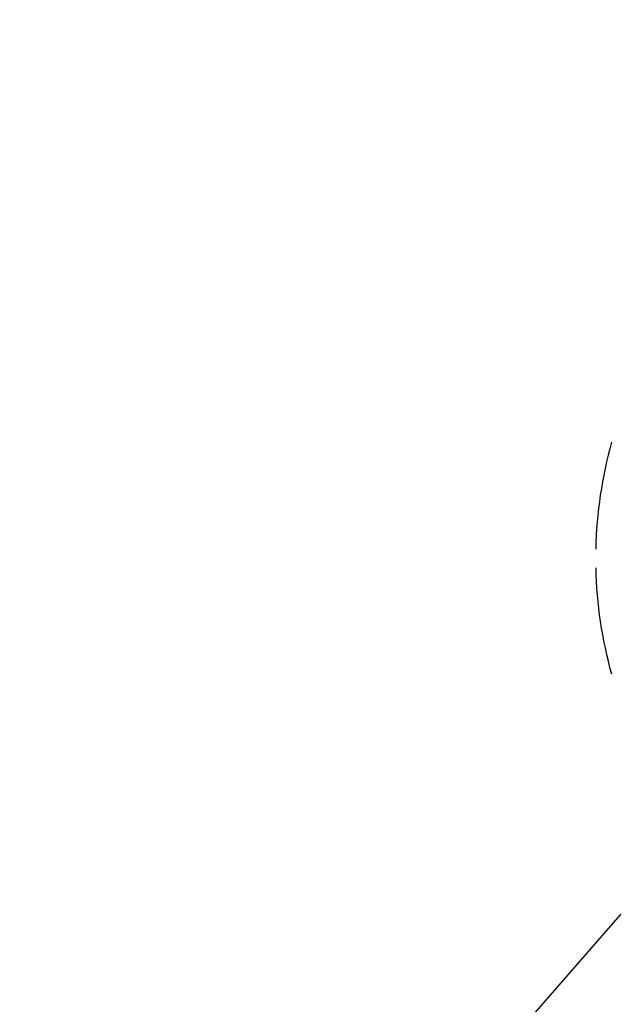
# Model space of a CAD drawing. Units: millimetres. Extents: x 2112 to 12636, y 2799 to 14123.
# Drawn here: x 6294 to 6916, y 7845 to 8874 of the extents above; entities that cross this region are included whole.
import ezdxf

# ---------------------------------------------------------------- set-up
doc = ezdxf.new("R2010")
doc.units = ezdxf.units.MM
doc.header["$LTSCALE"] = 35
doc.layers.add('Dimension', color=7, linetype='Continuous')
doc.layers.add('Safety Area', color=4, linetype='Continuous', lineweight=25)
doc.styles.get("Standard").update_dxf_attribs({"font": 'tahoma.ttf'})
doc.dimstyles.new('Standard$0', dxfattribs={"dimtxt": 0.18, "dimasz": 0.18, "dimexe": 0.18, "dimexo": 0.0625, "dimgap": 0.09, "dimtad": 0, "dimtih": 1, "dimtoh": 1, "dimdec": 4, "dimzin": 0, "dimdsep": 46, "dimtxsty": 'Standard', "dimcen": 0.09, "dimadec": 0, "dimazin": 0, "dimtfac": 1, "dimtdec": 4, "dimtofl": 0, "dimtmove": 0, "dimatfit": 3, "dimfxl": 1, "dimtolj": 1, "dimtzin": 0, "dimarcsym": 0})

# ---------------------------------------------------------------- blocks, each defined once
blk = doc.blocks.new('*D2')
at = {"layer": 'Defpoints', "color": 0, "transparency": 16777216}
for p in [(3397.1, 8311.1), (11297.1, 8311.1), (11297.1, 2996)]:
    blk.add_point(p, dxfattribs=at)
at = {"layer": 'Dimension', "color": 0, "linetype": 'ByBlock', "lineweight": -2, "transparency": 16777216}
for p, q in [((3397.1, 8311.1), (3397.1, 2995.8)), ((11297.1, 8311.1), (11297.1, 2995.8)), ((3597.1, 2996), (6914.9, 2996)), ((11097.1, 2996), (7779.4, 2996))]:
    blk.add_line(p, q, dxfattribs=at)
at = {"layer": 'Dimension', "color": 0, "transparency": 16777216}
for points in [[(3597.1, 3029.3), (3597.1, 2962.7), (3397.1, 2996)], [(11097.1, 3029.3), (11097.1, 2962.7), (11297.1, 2996)]]:
    blk.add_solid(points, dxfattribs=at)
at = {"layer": 'Dimension', "color": 0, "transparency": 16777216, "insert": (7347.1, 2996), "char_height": 300, "attachment_point": 5}
blk.add_mtext('\\A1;7900', dxfattribs=at)

msp = doc.modelspace()

# ---------------------------------------------------------------- linework, layer by layer
msp.add_line((7170.7, 8222.4), (5063.7, 5810.7))
for start, end in [(164.3307, 178.7456), (181.2544, 195.5682)]:
    msp.add_arc((7347.1, 8311.1), 450, start, end)
at = {"layer": 'Safety Area'}
msp.add_circle((7347.1, 8311.1), 3950, dxfattribs=at)

# ---------------------------------------------------------------- dimensions: what is measured, and where the dimension line sits
at = {"layer": 'Dimension'}
dim = msp.add_linear_dim(base=(11297.1, 2996), p1=(3397.1, 8311.1), p2=(11297.1, 8311.1), dimstyle='Standard$0', override={"dimtxt": 300, "dimasz": 200, "dimdec": 0, "dimarcsym": 1}, dxfattribs=at)
dim.commit()
dim.dimension.update_dxf_attribs({"geometry": '*D2', "text_midpoint": (7347.1, 2996)})

doc.saveas('drawing.dxf')
